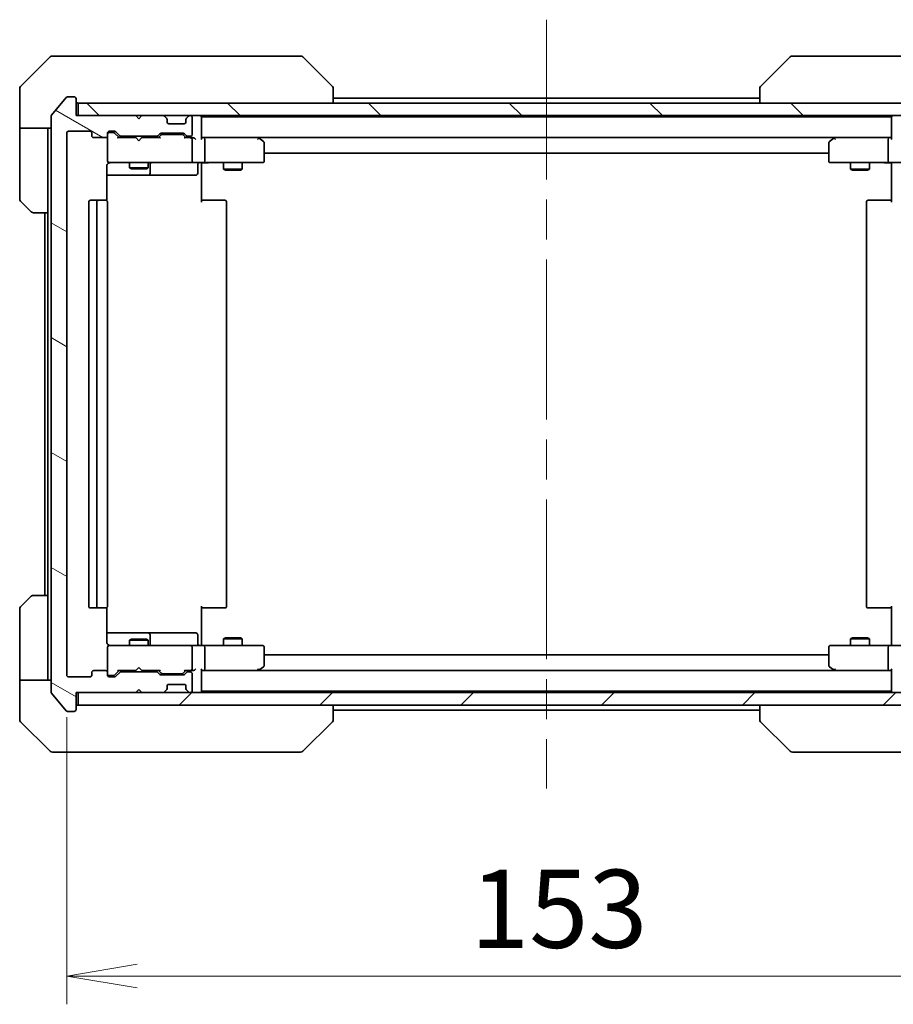
# Model space of a CAD drawing. Units: millimetres. Extents: x 65 to 7815, y 36 to 1441.
# Drawn here: x 3414 to 3553, y 1041 to 1198 of the extents above; entities that cross this region are included whole.
import ezdxf

# ---------------------------------------------------------------- set-up
doc = ezdxf.new("R2010")
doc.units = ezdxf.units.MM
doc.header["$LTSCALE"] = 4.5
doc.linetypes.add('CHAIN', pattern=[0.3543, 0.2362, -0.0295, 0.0591, -0.0295])
doc.layers.get('Defpoints').update_dxf_attribs({"lineweight": 25})
for name, color, linetype, lineweight in [('Centerline (ISO)', 131, 'Continuous', 18), ('Dimension (ISO)', 7, 'Continuous', 18), ('Hatch (ISO)', 1, 'Continuous', 18), ('Visible (ISO)', 7, 'Continuous', 35)]:
    doc.layers.add(name, color=color, linetype=linetype, lineweight=lineweight)
doc.styles.add('Note Text (TK)', font='MS PGothic.ttf')
doc.dimstyles.new('Default - Method 1b (TK)', dxfattribs={"dimscale": 4.5, "dimtxt": 2.5, "dimasz": 2.5, "dimexe": 1, "dimexo": 1.5, "dimgap": 1, "dimtad": 1, "dimdsep": 46, "dimtxsty": 'Note Text (TK)', "dimblk": 'OPEN', "dimcen": 0.09, "dimdle": 5, "dimclrd": 100, "dimclre": 100, "dimclrt": 7, "dimadec": 1, "dimazin": 1, "dimtfac": 1, "dimtmove": 0, "dimatfit": 3, "dimldrblk": 'OPEN', "dimfxl": 1, "dimtolj": 1, "dimlwd": -1, "dimlwe": -1, "dimarcsym": 0})

# ---------------------------------------------------------------- blocks, each defined once
blk = doc.blocks.new('_Open')
at = {"color": 0, "linetype": 'ByBlock', "lineweight": -2}
for p, q in [((-1, 0.167), (0, 0)), ((-1, -0.167), (0, 0)), ((0, 0), (-1, 0))]:
    blk.add_line(p, q, dxfattribs=at)
blk = doc.blocks.new('*D33')
at = {"layer": 'Defpoints', "color": 0}
for p in [(3421.17, 1093.94), (3574.17, 1093.94), (3574.17, 1045.92)]:
    blk.add_point(p, dxfattribs=at)
at = {"layer": 'Dimension (ISO)', "color": 100}
for p, q in [((3421.17, 1087.19), (3421.17, 1041.42)), ((3574.17, 1087.19), (3574.17, 1041.42)), ((3432.42, 1045.92), (3562.92, 1045.92))]:
    blk.add_line(p, q, dxfattribs=at)
at = {"layer": 'Dimension (ISO)', "color": 100, "xscale": 11.25, "yscale": 11.25, "zscale": 11.25, "rotation": 180}
blk.add_blockref('_Open', (3421.17, 1045.92), dxfattribs=at)
at = {"layer": 'Dimension (ISO)', "color": 100, "xscale": 11.25, "yscale": 11.25, "zscale": 11.25}
blk.add_blockref('_Open', (3574.17, 1045.92), dxfattribs=at)
at = {"layer": 'Dimension (ISO)', "color": 7, "insert": (3485.5, 1056.65), "char_height": 11.25, "attachment_point": 4, "style": 'Note Text (TK)'}
blk.add_mtext('\\A1;\\fMS PGothic|b0|i0;{\\H12.4500;153', dxfattribs=at)

msp = doc.modelspace()

# ---------------------------------------------------------------- hatches: boundary and pattern name
at = {"layer": 'Hatch (ISO)'}
h = msp.add_hatch(dxfattribs=at)
h.set_pattern_fill('ANSI31', color=256, scale=127, angle=105.00025, style=0)
h.set_pattern_definition([(150.00025, (1762.25, -4), (-7.93744, -13.74819), [])])
edge = h.paths.add_edge_path()
edge.add_ellipse((3422.372, 1088.439), major_axis=(0.3, 0), ratio=1, start_angle=270, end_angle=360)
edge.add_line((3422.672, 1088.439), (3422.672, 1091.139))
edge.add_line((3422.672, 1091.139), (3432.172, 1091.139))
edge.add_line((3432.172, 1091.139), (3432.672, 1091.639))
edge.add_line((3432.672, 1091.639), (3433.172, 1091.139))
edge.add_line((3433.172, 1091.139), (3436.547, 1091.139))
edge.add_ellipse((3436.547, 1091.439), major_axis=(0.3, 0), ratio=1, start_angle=270, end_angle=315)
edge.add_line((3436.759, 1091.227), (3437.084, 1091.551))
edge.add_ellipse((3436.872, 1091.763), major_axis=(0.212, 0.212), ratio=1, start_angle=270, end_angle=315)
edge.add_line((3437.172, 1091.763), (3437.172, 1092.139))
edge.add_ellipse((3437.472, 1092.139), major_axis=(0, 0.3), ratio=1, start_angle=0, end_angle=90, ccw=False)
edge.add_line((3437.472, 1092.439), (3439.872, 1092.439))
edge.add_ellipse((3439.872, 1092.139), major_axis=(0.3, 0), ratio=1, start_angle=0, end_angle=90, ccw=False)
edge.add_line((3440.172, 1092.139), (3440.172, 1091.763))
edge.add_ellipse((3440.472, 1091.763), major_axis=(0, -0.3), ratio=1, start_angle=270, end_angle=315)
edge.add_line((3440.259, 1091.551), (3440.584, 1091.227))
edge.add_ellipse((3440.796, 1091.439), major_axis=(0.212, -0.212), ratio=1, start_angle=270, end_angle=315)
edge.add_line((3440.796, 1091.139), (3440.872, 1091.139))
edge.add_ellipse((3440.872, 1091.439), major_axis=(0.3, 0), ratio=1, start_angle=270, end_angle=360)
edge.add_line((3441.172, 1091.439), (3441.172, 1094.139))
edge.add_ellipse((3440.872, 1094.139), major_axis=(0, 0.3), ratio=1, start_angle=270, end_angle=360)
edge.add_line((3440.872, 1094.439), (3440.496, 1094.439))
edge.add_ellipse((3440.496, 1094.139), major_axis=(-0.3, 0), ratio=1, start_angle=270, end_angle=315)
edge.add_line((3440.284, 1094.351), (3439.959, 1094.027))
edge.add_ellipse((3439.747, 1094.239), major_axis=(-0.212, -0.212), ratio=1, start_angle=45, end_angle=90, ccw=False)
edge.add_line((3439.747, 1093.939), (3436.246, 1093.939))
edge.add_ellipse((3436.246, 1094.239), major_axis=(-0.3, 0), ratio=1, start_angle=45, end_angle=90, ccw=False)
edge.add_line((3436.034, 1094.027), (3435.709, 1094.351))
edge.add_ellipse((3435.497, 1094.139), major_axis=(-0.212, 0.212), ratio=1, start_angle=270, end_angle=315)
edge.add_line((3435.497, 1094.439), (3429.846, 1094.439))
edge.add_ellipse((3429.846, 1094.139), major_axis=(-0.3, 0), ratio=1, start_angle=270, end_angle=315)
edge.add_line((3429.634, 1094.351), (3429.009, 1093.727))
edge.add_ellipse((3428.797, 1093.939), major_axis=(-0.212, -0.212), ratio=1, start_angle=45, end_angle=90, ccw=False)
edge.add_line((3428.797, 1093.639), (3427.972, 1093.639))
edge.add_ellipse((3427.972, 1093.939), major_axis=(-0.3, 0), ratio=1, start_angle=0, end_angle=90, ccw=False)
edge.add_line((3427.672, 1093.939), (3427.672, 1094.339))
edge.add_ellipse((3427.372, 1094.339), major_axis=(0, 0.3), ratio=1, start_angle=270, end_angle=360)
edge.add_line((3427.372, 1094.639), (3425.472, 1094.639))
edge.add_ellipse((3425.472, 1094.339), major_axis=(-0.3, 0), ratio=1, start_angle=270, end_angle=360)
edge.add_line((3425.172, 1094.339), (3425.172, 1093.939))
edge.add_ellipse((3424.872, 1093.939), major_axis=(0, -0.3), ratio=1, start_angle=0, end_angle=90, ccw=False)
edge.add_line((3424.872, 1093.639), (3421.472, 1093.639))
edge.add_ellipse((3421.472, 1093.939), major_axis=(-0.3, 0), ratio=1, start_angle=0, end_angle=90, ccw=False)
edge.add_line((3421.172, 1093.939), (3421.172, 1180.339))
edge.add_ellipse((3421.472, 1180.339), major_axis=(0, 0.3), ratio=1, start_angle=0, end_angle=90, ccw=False)
edge.add_line((3421.472, 1180.639), (3424.872, 1180.639))
edge.add_ellipse((3424.872, 1180.339), major_axis=(0.3, 0), ratio=1, start_angle=0, end_angle=90, ccw=False)
edge.add_line((3425.172, 1180.339), (3425.172, 1179.939))
edge.add_ellipse((3425.472, 1179.939), major_axis=(0, -0.3), ratio=1, start_angle=270, end_angle=360)
edge.add_line((3425.472, 1179.639), (3427.372, 1179.639))
edge.add_ellipse((3427.372, 1179.939), major_axis=(0.3, 0), ratio=1, start_angle=270, end_angle=360)
edge.add_line((3427.672, 1179.939), (3427.672, 1180.339))
edge.add_ellipse((3427.972, 1180.339), major_axis=(0, 0.3), ratio=1, start_angle=0, end_angle=90, ccw=False)
edge.add_line((3427.972, 1180.639), (3428.797, 1180.639))
edge.add_ellipse((3428.797, 1180.339), major_axis=(0.3, 0), ratio=1, start_angle=45, end_angle=90, ccw=False)
edge.add_line((3429.009, 1180.551), (3429.634, 1179.927))
edge.add_ellipse((3429.846, 1180.139), major_axis=(0.212, -0.212), ratio=1, start_angle=270, end_angle=315)
edge.add_line((3429.846, 1179.839), (3435.497, 1179.839))
edge.add_ellipse((3435.497, 1180.139), major_axis=(0.3, 0), ratio=1, start_angle=270, end_angle=315)
edge.add_line((3435.709, 1179.927), (3436.034, 1180.251))
edge.add_ellipse((3436.246, 1180.039), major_axis=(0.212, 0.212), ratio=1, start_angle=45, end_angle=90, ccw=False)
edge.add_line((3436.246, 1180.339), (3439.747, 1180.339))
edge.add_ellipse((3439.747, 1180.039), major_axis=(0.3, 0), ratio=1, start_angle=45, end_angle=90, ccw=False)
edge.add_line((3439.959, 1180.251), (3440.284, 1179.927))
edge.add_ellipse((3440.496, 1180.139), major_axis=(0.212, -0.212), ratio=1, start_angle=270, end_angle=315)
edge.add_line((3440.496, 1179.839), (3440.872, 1179.839))
edge.add_ellipse((3440.872, 1180.139), major_axis=(0.3, 0), ratio=1, start_angle=270, end_angle=360)
edge.add_line((3441.172, 1180.139), (3441.172, 1182.839))
edge.add_ellipse((3440.872, 1182.839), major_axis=(0, 0.3), ratio=1, start_angle=270, end_angle=360)
edge.add_line((3440.872, 1183.139), (3440.796, 1183.139))
edge.add_ellipse((3440.796, 1182.839), major_axis=(-0.3, 0), ratio=1, start_angle=270, end_angle=315)
edge.add_line((3440.584, 1183.051), (3440.259, 1182.727))
edge.add_ellipse((3440.472, 1182.515), major_axis=(-0.212, -0.212), ratio=1, start_angle=270, end_angle=315)
edge.add_line((3440.172, 1182.515), (3440.172, 1182.139))
edge.add_ellipse((3439.872, 1182.139), major_axis=(0, -0.3), ratio=1, start_angle=0, end_angle=90, ccw=False)
edge.add_line((3439.872, 1181.839), (3437.472, 1181.839))
edge.add_ellipse((3437.472, 1182.139), major_axis=(-0.3, 0), ratio=1, start_angle=0, end_angle=90, ccw=False)
edge.add_line((3437.172, 1182.139), (3437.172, 1182.515))
edge.add_ellipse((3436.872, 1182.515), major_axis=(0, 0.3), ratio=1, start_angle=270, end_angle=315)
edge.add_line((3437.084, 1182.727), (3436.759, 1183.051))
edge.add_ellipse((3436.547, 1182.839), major_axis=(-0.212, 0.212), ratio=1, start_angle=270, end_angle=315)
edge.add_line((3436.547, 1183.139), (3433.172, 1183.139))
edge.add_line((3433.172, 1183.139), (3432.672, 1182.639))
edge.add_line((3432.672, 1182.639), (3432.172, 1183.139))
edge.add_line((3432.172, 1183.139), (3422.672, 1183.139))
edge.add_line((3422.672, 1183.139), (3422.672, 1185.839))
edge.add_ellipse((3422.372, 1185.839), major_axis=(0, 0.3), ratio=1, start_angle=270, end_angle=360)
edge.add_line((3422.372, 1186.139), (3421.312, 1186.139))
edge.add_ellipse((3421.312, 1185.839), major_axis=(-0.3, 0), ratio=1, start_angle=270, end_angle=320.19443)
edge.add_line((3421.082, 1186.031), (3418.741, 1183.222))
edge.add_ellipse((3418.972, 1183.03), major_axis=(-0.192, -0.23), ratio=1, start_angle=270, end_angle=309.80557)
edge.add_line((3418.672, 1183.03), (3418.672, 1091.248))
edge.add_ellipse((3418.972, 1091.248), major_axis=(0, -0.3), ratio=1, start_angle=270, end_angle=309.80557)
edge.add_line((3418.741, 1091.055), (3421.082, 1088.247))
edge.add_ellipse((3421.312, 1088.439), major_axis=(0.192, -0.23), ratio=1, start_angle=270, end_angle=320.19443)
edge.add_line((3421.312, 1088.139), (3422.372, 1088.139))
h = msp.add_hatch(dxfattribs=at)
h.set_pattern_fill('ANSI31', color=256, scale=127, angle=90.00021, style=0)
h.set_pattern_definition([(135.0002, (1762.25, -4), (-11.22528, -11.22536), [])])
h.paths.add_polyline_path([(3572.372, 1183.139), (3572.372, 1185.139), (3422.972, 1185.139), (3422.972, 1183.139)])
h = msp.add_hatch(dxfattribs=at)
h.set_pattern_fill('ANSI31', color=256, scale=127, style=0)
h.set_pattern_definition([(45, (1762.25, -4), (-11.22532, 11.22532), [])])
h.paths.add_polyline_path([(3572.372, 1089.139), (3572.372, 1091.139), (3422.972, 1091.139), (3422.972, 1089.139)])

# ---------------------------------------------------------------- linework, layer by layer
at = {"layer": 'Centerline (ISO)', "linetype": 'CHAIN', "ltscale": 23.990969}
msp.add_line((3497.672, 1198.439), (3497.672, 1075.839), dxfattribs=at)
at = {"layer": 'Visible (ISO)'}
for p, q in [((3418.525, 1192.492), (3413.818, 1187.785)), ((3418.879, 1192.639), (3421.672, 1192.639)), ((3423.009, 1192.639), (3421.672, 1192.639)), ((3424.477, 1192.639), (3423.009, 1192.639)), ((3457.489, 1192.639), (3424.477, 1192.639)), ((3458.464, 1192.639), (3457.489, 1192.639)), ((3458.818, 1192.492), (3463.525, 1187.785)), ((3536.525, 1192.492), (3531.818, 1187.785)), ((3537.854, 1192.639), (3536.879, 1192.639)), ((3570.866, 1192.639), (3537.854, 1192.639)), ((3413.672, 1185.139), (3413.672, 1187.432)), ((3463.672, 1187.432), (3463.672, 1187.432)), ((3463.672, 1185.139), (3463.672, 1187.432)), ((3531.672, 1187.432), (3531.672, 1187.432)), ((3531.672, 1187.432), (3531.672, 1185.139)), ((3421.082, 1186.031), (3418.741, 1183.222)), ((3422.372, 1186.139), (3421.312, 1186.139)), ((3422.672, 1183.139), (3422.672, 1185.839)), ((3531.672, 1185.939), (3463.672, 1185.939)), ((3413.672, 1181.139), (3413.672, 1185.139)), ((3572.372, 1185.139), (3422.972, 1185.139)), ((3422.972, 1185.139), (3422.972, 1183.139)), ((3418.672, 1183.03), (3418.672, 1091.248)), ((3432.172, 1183.139), (3422.672, 1183.139)), ((3422.972, 1183.139), (3572.372, 1183.139)), ((3432.672, 1182.639), (3432.172, 1183.139)), ((3433.172, 1183.139), (3432.672, 1182.639)), ((3436.547, 1183.139), (3433.172, 1183.139)), ((3437.084, 1182.727), (3436.759, 1183.051)), ((3437.104, 1182.706), (3437.084, 1182.727)), ((3437.172, 1182.139), (3437.172, 1182.515)), ((3440.172, 1182.515), (3440.172, 1182.139)), ((3440.259, 1182.727), (3440.239, 1182.706)), ((3440.584, 1183.051), (3440.259, 1182.727)), ((3440.872, 1183.139), (3440.796, 1183.139)), ((3441.172, 1180.139), (3441.172, 1182.839)), ((3442.672, 1182.939), (3442.672, 1183.139)), ((3442.672, 1182.839), (3442.672, 1182.939)), ((3552.672, 1182.939), (3442.672, 1182.939)), ((3442.672, 1179.551), (3442.672, 1182.839)), ((3552.672, 1183.139), (3552.672, 1182.939)), ((3552.672, 1182.939), (3552.672, 1182.839)), ((3552.672, 1182.839), (3552.672, 1179.551)), ((3418.672, 1181.139), (3413.672, 1181.139)), ((3413.672, 1181.139), (3413.672, 1180.139)), ((3418.172, 1180.139), (3418.172, 1181.139)), ((3439.872, 1181.839), (3437.472, 1181.839)), ((3413.672, 1180.139), (3413.672, 1169.846)), ((3418.172, 1167.639), (3418.172, 1180.139)), ((3421.172, 1093.939), (3421.172, 1180.339)), ((3421.472, 1180.639), (3424.872, 1180.639)), ((3425.172, 1180.339), (3425.172, 1179.939)), ((3425.472, 1179.639), (3427.372, 1179.639)), ((3427.672, 1179.939), (3427.672, 1180.339)), ((3427.672, 1179.939), (3427.672, 1175.939)), ((3427.972, 1180.639), (3428.797, 1180.639)), ((3428.461, 1180.439), (3427.972, 1180.439)), ((3428.597, 1180.439), (3428.461, 1180.439)), ((3429.522, 1179.639), (3428.809, 1180.351)), ((3429.009, 1180.551), (3429.634, 1179.927)), ((3432.172, 1179.639), (3429.345, 1179.639)), ((3429.846, 1179.839), (3435.497, 1179.839)), ((3431.172, 1179.839), (3431.172, 1179.639)), ((3432.232, 1179.579), (3432.172, 1179.639)), ((3432.672, 1179.139), (3432.232, 1179.579)), ((3432.672, 1179.139), (3433.112, 1179.579)), ((3433.172, 1179.639), (3433.112, 1179.579)), ((3435.998, 1179.639), (3433.172, 1179.639)), ((3434.172, 1179.839), (3434.172, 1179.639)), ((3435.709, 1179.927), (3436.034, 1180.251)), ((3436.234, 1180.051), (3435.822, 1179.639)), ((3436.246, 1180.339), (3439.747, 1180.339)), ((3436.589, 1180.139), (3436.446, 1180.139)), ((3439.404, 1180.139), (3436.589, 1180.139)), ((3439.547, 1180.139), (3439.404, 1180.139)), ((3439.759, 1180.051), (3440.172, 1179.639)), ((3439.959, 1180.251), (3440.284, 1179.927)), ((3440.872, 1179.639), (3439.995, 1179.639)), ((3440.496, 1179.839), (3440.872, 1179.839)), ((3441.247, 1179.639), (3440.872, 1179.639)), ((3441.172, 1175.939), (3441.172, 1179.339)), ((3443.047, 1179.639), (3442.672, 1179.639)), ((3451.638, 1179.639), (3443.047, 1179.639)), ((3443.047, 1179.639), (3552.296, 1179.639)), ((3443.172, 1175.939), (3443.172, 1179.339)), ((3451.608, 1179.339), (3451.764, 1179.495)), ((3451.818, 1179.579), (3451.738, 1179.639)), ((3452.552, 1179.029), (3451.818, 1179.579)), ((3543.525, 1179.579), (3542.792, 1179.029)), ((3543.605, 1179.639), (3543.525, 1179.579)), ((3543.735, 1179.339), (3543.579, 1179.495)), ((3552.296, 1179.639), (3543.705, 1179.639)), ((3552.172, 1175.939), (3552.172, 1179.339)), ((3552.672, 1179.639), (3552.296, 1179.639)), ((3452.672, 1175.939), (3452.672, 1178.789)), ((3542.672, 1178.789), (3542.672, 1175.939)), ((3452.672, 1177.139), (3542.672, 1177.139)), ((3427.582, 1169.553), (3427.582, 1175.139)), ((3427.672, 1175.939), (3427.672, 1175.916)), ((3427.972, 1175.639), (3428.857, 1175.639)), ((3428.857, 1175.639), (3440.053, 1175.639)), ((3431.172, 1175.639), (3431.172, 1174.789)), ((3431.172, 1174.789), (3434.172, 1174.789)), ((3431.478, 1174.636), (3431.172, 1174.789)), ((3433.865, 1174.636), (3431.478, 1174.636)), ((3433.865, 1174.636), (3434.172, 1174.789)), ((3434.172, 1175.639), (3434.172, 1174.789)), ((3434.466, 1173.939), (3434.466, 1175.339)), ((3440.053, 1175.639), (3440.872, 1175.639)), ((3443.047, 1175.639), (3440.872, 1175.639)), ((3442.07, 1175.339), (3442.07, 1173.939)), ((3442.672, 1175.631), (3442.672, 1175.414)), ((3442.672, 1175.139), (3442.672, 1175.414)), ((3442.672, 1175.139), (3442.672, 1169.339)), ((3443.047, 1175.639), (3451.608, 1175.639)), ((3446.172, 1175.639), (3446.172, 1174.589)), ((3446.172, 1174.589), (3449.172, 1174.589)), ((3446.478, 1174.436), (3446.172, 1174.589)), ((3448.865, 1174.436), (3449.172, 1174.589)), ((3449.172, 1175.639), (3449.172, 1174.589)), ((3451.608, 1175.639), (3452.372, 1175.639)), ((3542.972, 1175.639), (3543.735, 1175.639)), ((3543.735, 1175.639), (3552.296, 1175.639)), ((3546.172, 1175.639), (3546.172, 1174.589)), ((3546.172, 1174.589), (3549.172, 1174.589)), ((3546.478, 1174.436), (3546.172, 1174.589)), ((3548.865, 1174.436), (3549.172, 1174.589)), ((3549.172, 1175.639), (3549.172, 1174.589)), ((3554.472, 1175.639), (3552.296, 1175.639)), ((3552.672, 1175.414), (3552.672, 1175.631)), ((3552.672, 1175.414), (3552.672, 1175.139)), ((3552.672, 1169.339), (3552.672, 1175.139)), ((3427.582, 1173.639), (3433.994, 1173.639)), ((3433.994, 1173.639), (3434.166, 1173.639)), ((3434.166, 1173.639), (3437.841, 1173.639)), ((3437.841, 1173.639), (3441.77, 1173.639)), ((3448.865, 1174.436), (3446.478, 1174.436)), ((3548.865, 1174.436), (3546.478, 1174.436)), ((3415.525, 1167.785), (3413.818, 1169.492)), ((3424.672, 1169.339), (3424.672, 1104.939)), ((3426.272, 1169.639), (3424.972, 1169.639)), ((3425.972, 1169.339), (3425.972, 1104.939)), ((3426.464, 1169.639), (3426.272, 1169.639)), ((3426.464, 1169.639), (3426.606, 1169.639)), ((3427.313, 1169.639), (3426.606, 1169.639)), ((3427.313, 1169.639), (3427.372, 1169.639)), ((3427.672, 1104.939), (3427.672, 1169.339)), ((3442.672, 1169.639), (3443.086, 1169.639)), ((3445.464, 1169.639), (3443.086, 1169.639)), ((3445.464, 1169.639), (3445.606, 1169.639)), ((3446.313, 1169.639), (3445.606, 1169.639)), ((3446.313, 1169.639), (3446.372, 1169.639)), ((3446.672, 1104.939), (3446.672, 1169.339)), ((3548.672, 1169.339), (3548.672, 1104.939)), ((3548.972, 1169.639), (3549.03, 1169.639)), ((3549.737, 1169.639), (3549.03, 1169.639)), ((3549.737, 1169.639), (3549.879, 1169.639)), ((3552.257, 1169.639), (3549.879, 1169.639)), ((3552.257, 1169.639), (3552.672, 1169.639)), ((3418.172, 1167.639), (3415.879, 1167.639)), ((3417.672, 1167.639), (3417.672, 1106.639)), ((3418.172, 1167.639), (3418.172, 1106.639)), ((3413.818, 1104.785), (3415.525, 1106.492)), ((3415.879, 1106.639), (3418.172, 1106.639)), ((3418.172, 1106.639), (3418.172, 1094.139)), ((3413.672, 1094.139), (3413.672, 1104.432)), ((3424.972, 1104.639), (3426.272, 1104.639)), ((3426.272, 1104.639), (3426.464, 1104.639)), ((3426.606, 1104.639), (3426.464, 1104.639)), ((3426.606, 1104.639), (3427.313, 1104.639)), ((3427.372, 1104.639), (3427.313, 1104.639)), ((3427.582, 1099.139), (3427.582, 1104.725)), ((3442.672, 1104.939), (3442.672, 1099.139)), ((3443.086, 1104.639), (3442.672, 1104.639)), ((3443.086, 1104.639), (3445.464, 1104.639)), ((3445.606, 1104.639), (3445.464, 1104.639)), ((3445.606, 1104.639), (3446.313, 1104.639)), ((3446.372, 1104.639), (3446.313, 1104.639)), ((3549.03, 1104.639), (3548.972, 1104.639)), ((3549.03, 1104.639), (3549.737, 1104.639)), ((3549.879, 1104.639), (3549.737, 1104.639)), ((3549.879, 1104.639), (3552.257, 1104.639)), ((3552.672, 1104.639), (3552.257, 1104.639)), ((3552.672, 1099.139), (3552.672, 1104.939)), ((3433.994, 1100.639), (3427.582, 1100.639)), ((3431.478, 1099.642), (3431.172, 1099.489)), ((3434.172, 1099.489), (3431.172, 1099.489)), ((3431.172, 1098.639), (3431.172, 1099.489)), ((3431.478, 1099.642), (3433.865, 1099.642)), ((3433.865, 1099.642), (3434.172, 1099.489)), ((3434.166, 1100.639), (3433.994, 1100.639)), ((3437.841, 1100.639), (3434.166, 1100.639)), ((3434.172, 1098.639), (3434.172, 1099.489)), ((3434.466, 1098.939), (3434.466, 1100.339)), ((3441.77, 1100.639), (3437.841, 1100.639)), ((3442.07, 1098.939), (3442.07, 1100.339)), ((3442.672, 1098.864), (3442.672, 1099.139)), ((3446.478, 1099.842), (3446.172, 1099.689)), ((3449.172, 1099.689), (3446.172, 1099.689)), ((3446.172, 1098.639), (3446.172, 1099.689)), ((3446.478, 1099.842), (3448.865, 1099.842)), ((3448.865, 1099.842), (3449.172, 1099.689)), ((3449.172, 1098.639), (3449.172, 1099.689)), ((3546.478, 1099.842), (3546.172, 1099.689)), ((3549.172, 1099.689), (3546.172, 1099.689)), ((3546.172, 1098.639), (3546.172, 1099.689)), ((3546.478, 1099.842), (3548.865, 1099.842)), ((3548.865, 1099.842), (3549.172, 1099.689)), ((3549.172, 1098.639), (3549.172, 1099.689)), ((3552.672, 1099.139), (3552.672, 1098.864)), ((3427.672, 1098.362), (3427.672, 1098.339)), ((3427.672, 1098.339), (3427.672, 1094.339)), ((3428.857, 1098.639), (3427.972, 1098.639)), ((3440.053, 1098.639), (3428.857, 1098.639)), ((3440.872, 1098.639), (3440.053, 1098.639)), ((3440.872, 1098.639), (3443.047, 1098.639)), ((3441.172, 1094.939), (3441.172, 1098.339)), ((3442.672, 1098.864), (3442.672, 1098.647)), ((3451.608, 1098.639), (3443.047, 1098.639)), ((3443.172, 1094.939), (3443.172, 1098.339)), ((3452.372, 1098.639), (3451.608, 1098.639)), ((3452.672, 1095.489), (3452.672, 1098.339)), ((3542.672, 1098.339), (3542.672, 1095.489)), ((3543.735, 1098.639), (3542.972, 1098.639)), ((3552.296, 1098.639), (3543.735, 1098.639)), ((3552.172, 1094.939), (3552.172, 1098.339)), ((3552.296, 1098.639), (3554.472, 1098.639)), ((3552.672, 1098.647), (3552.672, 1098.864)), ((3542.672, 1097.139), (3452.672, 1097.139)), ((3427.372, 1094.639), (3425.472, 1094.639)), ((3429.522, 1094.639), (3428.809, 1093.927)), ((3429.345, 1094.639), (3432.172, 1094.639)), ((3435.497, 1094.439), (3429.846, 1094.439)), ((3431.172, 1094.439), (3431.172, 1094.639)), ((3432.172, 1094.639), (3432.232, 1094.699)), ((3432.672, 1095.139), (3432.232, 1094.699)), ((3432.672, 1095.139), (3433.112, 1094.699)), ((3433.112, 1094.699), (3433.172, 1094.639)), ((3433.172, 1094.639), (3435.998, 1094.639)), ((3434.172, 1094.439), (3434.172, 1094.639)), ((3436.234, 1094.227), (3435.822, 1094.639)), ((3440.172, 1094.639), (3439.759, 1094.227)), ((3439.995, 1094.639), (3440.872, 1094.639)), ((3440.872, 1094.439), (3440.496, 1094.439)), ((3440.872, 1094.639), (3441.247, 1094.639)), ((3442.672, 1091.439), (3442.672, 1094.727)), ((3442.672, 1094.639), (3443.047, 1094.639)), ((3443.047, 1094.639), (3451.638, 1094.639)), ((3552.296, 1094.639), (3443.047, 1094.639)), ((3451.608, 1094.939), (3451.764, 1094.783)), ((3451.738, 1094.639), (3451.818, 1094.699)), ((3451.818, 1094.699), (3452.552, 1095.249)), ((3542.792, 1095.249), (3543.525, 1094.699)), ((3543.525, 1094.699), (3543.605, 1094.639)), ((3543.735, 1094.939), (3543.579, 1094.783)), ((3543.705, 1094.639), (3552.296, 1094.639)), ((3552.296, 1094.639), (3552.672, 1094.639)), ((3552.672, 1094.727), (3552.672, 1091.439)), ((3413.672, 1094.139), (3413.672, 1093.139)), ((3413.672, 1093.139), (3418.672, 1093.139)), ((3413.672, 1093.139), (3413.672, 1089.139)), ((3418.172, 1093.139), (3418.172, 1094.139)), ((3424.872, 1093.639), (3421.472, 1093.639)), ((3425.172, 1094.339), (3425.172, 1093.939)), ((3427.672, 1093.939), (3427.672, 1094.339)), ((3427.972, 1093.839), (3428.461, 1093.839)), ((3428.797, 1093.639), (3427.972, 1093.639)), ((3428.461, 1093.839), (3428.597, 1093.839)), ((3429.634, 1094.351), (3429.009, 1093.727)), ((3436.034, 1094.027), (3435.709, 1094.351)), ((3439.747, 1093.939), (3436.246, 1093.939)), ((3436.446, 1094.139), (3436.589, 1094.139)), ((3436.589, 1094.139), (3439.404, 1094.139)), ((3439.404, 1094.139), (3439.547, 1094.139)), ((3440.284, 1094.351), (3439.959, 1094.027)), ((3441.172, 1091.439), (3441.172, 1094.139)), ((3432.172, 1091.139), (3432.672, 1091.639)), ((3432.672, 1091.639), (3433.172, 1091.139)), ((3436.759, 1091.227), (3437.084, 1091.551)), ((3437.084, 1091.551), (3437.104, 1091.572)), ((3437.172, 1091.763), (3437.172, 1092.139)), ((3437.472, 1092.439), (3439.872, 1092.439)), ((3440.172, 1092.139), (3440.172, 1091.763)), ((3440.239, 1091.572), (3440.259, 1091.551)), ((3440.259, 1091.551), (3440.584, 1091.227)), ((3442.672, 1091.339), (3442.672, 1091.439)), ((3442.672, 1091.139), (3442.672, 1091.339)), ((3442.672, 1091.339), (3552.672, 1091.339)), ((3552.672, 1091.439), (3552.672, 1091.339)), ((3552.672, 1091.339), (3552.672, 1091.139)), ((3418.741, 1091.055), (3421.082, 1088.247)), ((3422.672, 1088.439), (3422.672, 1091.139)), ((3422.672, 1091.139), (3432.172, 1091.139)), ((3572.372, 1091.139), (3422.972, 1091.139)), ((3422.972, 1091.139), (3422.972, 1089.139)), ((3433.172, 1091.139), (3436.547, 1091.139)), ((3440.796, 1091.139), (3440.872, 1091.139)), ((3413.672, 1089.139), (3413.672, 1086.846)), ((3421.312, 1088.139), (3422.372, 1088.139)), ((3422.972, 1089.139), (3572.372, 1089.139)), ((3463.672, 1086.846), (3463.672, 1089.139)), ((3463.672, 1088.339), (3531.672, 1088.339)), ((3531.672, 1089.139), (3531.672, 1086.846)), ((3463.672, 1086.846), (3463.672, 1086.846)), ((3531.672, 1086.846), (3531.672, 1086.846)), ((3413.818, 1086.492), (3418.525, 1081.785)), ((3458.818, 1081.785), (3463.525, 1086.492)), ((3536.525, 1081.785), (3531.818, 1086.492)), ((3421.672, 1081.639), (3418.879, 1081.639)), ((3421.672, 1081.639), (3423.009, 1081.639)), ((3423.009, 1081.639), (3424.477, 1081.639)), ((3424.477, 1081.639), (3457.489, 1081.639)), ((3457.489, 1081.639), (3458.464, 1081.639)), ((3536.879, 1081.639), (3537.854, 1081.639)), ((3537.854, 1081.639), (3570.866, 1081.639))]:
    msp.add_line(p, q, dxfattribs=at)
for centre, radius, start, end in [((3418.879, 1192.139), 0.5, 90, 135), ((3458.464, 1192.139), 0.5, 45, 90), ((3536.879, 1192.139), 0.5, 90, 135), ((3414.172, 1187.432), 0.5, 135, 180), ((3463.172, 1187.432), 0.5, 0, 45), ((3532.172, 1187.432), 0.5, 135, 180), ((3421.312, 1185.839), 0.3, 90, 140.19443), ((3422.372, 1185.839), 0.3, 0, 90), ((3422.972, 1185.439), 0.3, 180, 270), ((3418.972, 1183.03), 0.3, 140.19443, 180), ((3436.547, 1182.839), 0.3, 45, 90), ((3436.872, 1182.515), 0.3, 0, 45), ((3440.472, 1182.515), 0.3, 135, 180), ((3440.796, 1182.839), 0.3, 90, 135), ((3440.872, 1182.839), 0.3, 0, 90), ((3442.372, 1182.839), 0.3, 0, 90), ((3552.972, 1182.839), 0.3, 90, 180), ((3437.472, 1182.139), 0.3, 180, 270), ((3439.872, 1182.139), 0.3, 270, 0), ((3421.472, 1180.339), 0.3, 90, 180), ((3424.872, 1180.339), 0.3, 0, 90), ((3425.472, 1179.939), 0.3, 180, 270), ((3427.372, 1179.939), 0.3, 270, 0), ((3427.972, 1180.339), 0.3, 90, 180), ((3427.972, 1180.139), 0.3, 90, 180), ((3428.797, 1180.339), 0.3, 45, 90), ((3429.846, 1180.139), 0.3, 225, 270), ((3435.497, 1180.139), 0.3, 270, 315), ((3436.246, 1180.039), 0.3, 90, 135), ((3439.747, 1180.039), 0.3, 45, 90), ((3440.496, 1180.139), 0.3, 225, 270), ((3440.872, 1180.139), 0.3, 270, 0), ((3440.872, 1179.339), 0.3, 66.56202, 90), ((3440.872, 1179.339), 0.3, 0, 31.24445), ((3451.638, 1179.339), 0.3, 66.562, 90), ((3451.638, 1179.339), 0.3, 53.1301, 66.56202), ((3543.705, 1179.339), 0.3, 113.43798, 126.8699), ((3543.705, 1179.339), 0.3, 90, 113.43798), ((3452.372, 1178.789), 0.3, 0, 53.1301), ((3542.972, 1178.789), 0.3, 126.8699, 180), ((3427.972, 1175.939), 0.3, 180, 270), ((3427.972, 1175.914), 0.3, 180, 284.47751), ((3428.172, 1175.139), 0.5, 90, 104.47751), ((3434.766, 1175.339), 0.3, 90, 180), ((3440.872, 1175.939), 0.3, 270, 0), ((3442.37, 1175.339), 0.3, 90, 180), ((3452.372, 1175.939), 0.3, 270, 0), ((3542.972, 1175.939), 0.3, 180, 270), ((3434.166, 1173.939), 0.3, 270, 0), ((3441.77, 1173.939), 0.3, 270, 0), ((3414.172, 1169.846), 0.5, 180, 225), ((3424.972, 1169.339), 0.3, 90, 180), ((3426.272, 1169.339), 0.3, 90, 180), ((3427.372, 1169.339), 0.3, 0, 90), ((3446.372, 1169.339), 0.3, 0, 90), ((3548.972, 1169.339), 0.3, 90, 180), ((3415.879, 1168.139), 0.5, 225, 270), ((3415.879, 1106.139), 0.5, 90, 135), ((3414.172, 1104.432), 0.5, 135, 180), ((3424.972, 1104.939), 0.3, 180, 270), ((3426.272, 1104.939), 0.3, 180, 270), ((3427.372, 1104.939), 0.3, 270, 0), ((3446.372, 1104.939), 0.3, 270, 0), ((3548.972, 1104.939), 0.3, 180, 270), ((3434.166, 1100.339), 0.3, 0, 90), ((3441.77, 1100.339), 0.3, 0, 90), ((3427.972, 1098.364), 0.3, 75.52249, 180), ((3427.972, 1098.339), 0.3, 90, 180), ((3428.172, 1099.139), 0.5, 255.52249, 270), ((3434.766, 1098.939), 0.3, 180, 270), ((3440.872, 1098.339), 0.3, 0, 90), ((3442.37, 1098.939), 0.3, 180, 270), ((3452.372, 1098.339), 0.3, 0, 90), ((3542.972, 1098.339), 0.3, 90, 180), ((3425.472, 1094.339), 0.3, 90, 180), ((3427.372, 1094.339), 0.3, 0, 90), ((3429.846, 1094.139), 0.3, 90, 135), ((3435.497, 1094.139), 0.3, 45, 90), ((3440.496, 1094.139), 0.3, 90, 135), ((3440.872, 1094.939), 0.3, 270, 293.438), ((3440.872, 1094.139), 0.3, 0, 90), ((3440.872, 1094.939), 0.3, 328.75555, 0), ((3451.638, 1094.939), 0.3, 270, 293.43798), ((3451.638, 1094.939), 0.3, 293.43798, 306.8699), ((3452.372, 1095.489), 0.3, 306.8699, 0), ((3542.972, 1095.489), 0.3, 180, 233.1301), ((3543.705, 1094.939), 0.3, 233.1301, 246.56202), ((3543.705, 1094.939), 0.3, 246.562, 270), ((3421.472, 1093.939), 0.3, 180, 270), ((3424.872, 1093.939), 0.3, 270, 0), ((3427.972, 1094.139), 0.3, 180, 270), ((3427.972, 1093.939), 0.3, 180, 270), ((3428.797, 1093.939), 0.3, 270, 315), ((3436.246, 1094.239), 0.3, 225, 270), ((3439.747, 1094.239), 0.3, 270, 315), ((3436.872, 1091.763), 0.3, 315, 0), ((3437.472, 1092.139), 0.3, 90, 180), ((3439.872, 1092.139), 0.3, 0, 90), ((3440.472, 1091.763), 0.3, 180, 225), ((3440.872, 1091.439), 0.3, 270, 0), ((3442.372, 1091.439), 0.3, 270, 0), ((3552.972, 1091.439), 0.3, 180, 270), ((3418.972, 1091.248), 0.3, 180, 219.80557), ((3436.547, 1091.439), 0.3, 270, 315), ((3440.796, 1091.439), 0.3, 225, 270), ((3421.312, 1088.439), 0.3, 219.80557, 270), ((3422.372, 1088.439), 0.3, 270, 0), ((3422.972, 1088.839), 0.3, 90, 180), ((3414.172, 1086.846), 0.5, 180, 225), ((3463.172, 1086.846), 0.5, 315, 0), ((3532.172, 1086.846), 0.5, 180, 225), ((3418.879, 1082.139), 0.5, 225, 270), ((3458.464, 1082.139), 0.5, 270, 315), ((3536.879, 1082.139), 0.5, 225, 270)]:
    msp.add_arc(centre, radius, start, end, dxfattribs=at)
for centre, major_axis, ratio, start_param, end_param in [((3428.597, 1180.139), (0.3, 0), 0.9998508, 0.7853235, 1.5707963), ((3429.242, 1179.339), (-0.125, -0.296), 0.4004104, 3.3086173, 3.9521184), ((3436.101, 1179.339), (0.125, -0.296), 0.4004104, 2.3310669, 2.974568), ((3436.446, 1179.839), (-0.3, 0), 0.9998508, 4.712389, 5.4978618), ((3439.547, 1179.839), (0.3, 0), 0.9998508, 0.7853235, 1.5707963), ((3439.892, 1179.339), (-0.125, -0.296), 0.4004104, 3.3086173, 3.9521184), ((3440.839, 1179.339), (0.649, 0.204), 0.3384375, 1.230115, 1.4645462), ((3440.872, 1179.361), (0.252, 0.483), 0.3384375, 4.8868428, 5.1615697), ((3441.247, 1179.339), (0.424, 0), 0.7071068, 0.7853982, 1.5707963), ((3441.547, 1179.339), (0.277, -0.277), 0.4142136, 1.1780972, 1.9634954), ((3442.372, 1179.339), (-0.277, -0.277), 0.4142136, 1.9634954, 2.7488936), ((3443.047, 1179.339), (0, 0.3), 0.4142136, 4.712389, 6.2831853), ((3451.608, 1179.361), (-0.241, 0.482), 0.3700244, 4.5294454, 4.8041722), ((3543.735, 1179.361), (0.241, 0.482), 0.3700244, 1.4790131, 1.7537399), ((3552.296, 1179.339), (0, -0.3), 0.4142136, 3.1415927, 4.712389), ((3552.972, 1179.339), (0.277, -0.277), 0.4142136, 3.5342917, 4.3196899), ((3443.047, 1175.939), (0, 0.3), 0.4142136, 3.1415927, 4.712389), ((3552.296, 1175.939), (0, -0.3), 0.4142136, 4.712389, 6.2831853), ((3443.047, 1098.339), (0, 0.3), 0.4142136, 4.712389, 6.2831853), ((3552.296, 1098.339), (0, -0.3), 0.4142136, 3.1415927, 4.712389), ((3429.242, 1094.939), (-0.125, 0.296), 0.4004104, 2.3310669, 2.974568), ((3436.101, 1094.939), (0.125, 0.296), 0.4004104, 3.3086173, 3.9521184), ((3439.892, 1094.939), (-0.125, 0.296), 0.4004104, 2.3310669, 2.974568), ((3440.839, 1094.939), (0.649, -0.204), 0.3384375, 4.8186392, 5.0530704), ((3440.872, 1094.916), (0.252, -0.483), 0.3384375, 1.1216156, 1.3963425), ((3441.247, 1094.939), (0.424, 0), 0.7071068, 4.712389, 5.4977871), ((3441.547, 1094.939), (0.277, 0.277), 0.4142136, 4.3196899, 5.1050881), ((3442.372, 1094.939), (0.277, -0.277), 0.4142136, 0.3926991, 1.1780972), ((3443.047, 1094.939), (0, 0.3), 0.4142136, 3.1415927, 4.712389), ((3451.608, 1094.916), (-0.241, -0.482), 0.3700244, 1.4790131, 1.7537399), ((3543.735, 1094.916), (0.241, -0.482), 0.3700244, 4.5294454, 4.8041722), ((3552.296, 1094.939), (0, -0.3), 0.4142136, 4.712389, 6.2831853), ((3552.972, 1094.939), (0.277, 0.277), 0.4142136, 1.9634954, 2.7488936), ((3428.597, 1094.139), (0.3, 0), 0.9998508, 4.712389, 5.4978618), ((3436.446, 1094.439), (-0.3, 0), 0.9998508, 0.7853235, 1.5707963), ((3439.547, 1094.439), (0.3, 0), 0.9998508, 4.712389, 5.4978618)]:
    msp.add_ellipse(centre, major_axis=major_axis, ratio=ratio, start_param=start_param, end_param=end_param, dxfattribs=at)
for points, knots in [([(3440.991, 1179.614), (3440.996, 1179.612), (3441.002, 1179.609), (3441.036, 1179.592), (3441.062, 1179.573), (3441.099, 1179.535), (3441.116, 1179.515), (3441.128, 1179.495)], [0.381031219, 0.381031219, 0.381031219, 0.381031219, 0.382741903, 0.382741903, 0.391761654, 0.391761654, 0.398553638, 0.398553638, 0.398553638, 0.398553638]), ([(3451.758, 1179.614), (3451.759, 1179.611), (3451.76, 1179.609), (3451.765, 1179.592), (3451.767, 1179.57), (3451.767, 1179.533), (3451.766, 1179.514), (3451.764, 1179.495)], [0.250886766, 0.250886766, 0.250886766, 0.250886766, 0.252877969, 0.252877969, 0.261958418, 0.261958418, 0.268388032, 0.268388032, 0.268388032, 0.268388032]), ([(3543.586, 1179.614), (3543.585, 1179.612), (3543.584, 1179.609), (3543.578, 1179.592), (3543.576, 1179.573), (3543.575, 1179.535), (3543.577, 1179.515), (3543.579, 1179.495)], [0.381031219, 0.381031219, 0.381031219, 0.381031219, 0.382741903, 0.382741903, 0.391761654, 0.391761654, 0.398553638, 0.398553638, 0.398553638, 0.398553638]), ([(3427.672, 1175.414), (3427.651, 1175.385), (3427.634, 1175.355), (3427.597, 1175.27), (3427.582, 1175.199), (3427.582, 1175.139)], [0.123721287, 0.123721287, 0.123721287, 0.123721287, 0.133369726, 0.133369726, 0.151444025, 0.151444025, 0.151444025, 0.151444025]), ([(3427.672, 1175.414), (3427.691, 1175.441), (3427.714, 1175.467), (3427.783, 1175.533), (3427.849, 1175.575), (3427.923, 1175.605), (3427.937, 1175.61), (3427.951, 1175.614)], [-0.123721287, -0.123721287, -0.123721287, -0.123721287, -0.114425932, -0.114425932, -0.094854307, -0.094854307, -0.090626773, -0.090626773, -0.090626773, -0.090626773]), ([(3443.834, 1175.639), (3443.765, 1175.639), (3443.693, 1175.636), (3443.544, 1175.629), (3443.468, 1175.625), (3443.311, 1175.618), (3443.231, 1175.615), (3443.069, 1175.613), (3442.987, 1175.614), (3442.827, 1175.619), (3442.748, 1175.623), (3442.672, 1175.627)], [0, 0, 0, 0, 0.02295435, 0.02295435, 0.0459087, 0.0459087, 0.06886305, 0.06886305, 0.0918174, 0.0918174, 0.11477175, 0.11477175, 0.11477175, 0.11477175]), ([(3551.509, 1175.639), (3551.578, 1175.639), (3551.65, 1175.636), (3551.799, 1175.629), (3551.875, 1175.625), (3552.032, 1175.618), (3552.113, 1175.615), (3552.274, 1175.613), (3552.356, 1175.614), (3552.516, 1175.619), (3552.595, 1175.623), (3552.672, 1175.627)], [0, 0, 0, 0, 0.02295435, 0.02295435, 0.0459087, 0.0459087, 0.06886305, 0.06886305, 0.0918174, 0.0918174, 0.11477175, 0.11477175, 0.11477175, 0.11477175]), ([(3427.582, 1099.139), (3427.582, 1099.079), (3427.597, 1099.008), (3427.634, 1098.923), (3427.651, 1098.893), (3427.672, 1098.864)], [0.151444025, 0.151444025, 0.151444025, 0.151444025, 0.169518324, 0.169518324, 0.179166763, 0.179166763, 0.179166763, 0.179166763]), ([(3427.951, 1098.664), (3427.937, 1098.668), (3427.923, 1098.673), (3427.849, 1098.702), (3427.783, 1098.745), (3427.714, 1098.811), (3427.691, 1098.836), (3427.672, 1098.864)], [0.090626773, 0.090626773, 0.090626773, 0.090626773, 0.094854307, 0.094854307, 0.114425932, 0.114425932, 0.123721287, 0.123721287, 0.123721287, 0.123721287]), ([(3443.834, 1098.639), (3443.765, 1098.639), (3443.693, 1098.641), (3443.544, 1098.648), (3443.468, 1098.653), (3443.311, 1098.66), (3443.231, 1098.663), (3443.069, 1098.665), (3442.987, 1098.664), (3442.827, 1098.659), (3442.748, 1098.655), (3442.672, 1098.651)], [0, 0, 0, 0, 0.02295435, 0.02295435, 0.0459087, 0.0459087, 0.06886305, 0.06886305, 0.0918174, 0.0918174, 0.11477175, 0.11477175, 0.11477175, 0.11477175]), ([(3551.509, 1098.639), (3551.578, 1098.639), (3551.65, 1098.641), (3551.799, 1098.648), (3551.875, 1098.653), (3552.032, 1098.66), (3552.113, 1098.663), (3552.274, 1098.665), (3552.356, 1098.664), (3552.516, 1098.659), (3552.595, 1098.655), (3552.672, 1098.651)], [0, 0, 0, 0, 0.02295435, 0.02295435, 0.0459087, 0.0459087, 0.06886305, 0.06886305, 0.0918174, 0.0918174, 0.11477175, 0.11477175, 0.11477175, 0.11477175]), ([(3440.991, 1094.664), (3440.997, 1094.666), (3441.003, 1094.669), (3441.036, 1094.686), (3441.065, 1094.708), (3441.101, 1094.744), (3441.116, 1094.764), (3441.128, 1094.783)], [0.250886766, 0.250886766, 0.250886766, 0.250886766, 0.252877969, 0.252877969, 0.261958418, 0.261958418, 0.268388032, 0.268388032, 0.268388032, 0.268388032]), ([(3451.758, 1094.664), (3451.758, 1094.666), (3451.759, 1094.669), (3451.765, 1094.686), (3451.767, 1094.705), (3451.768, 1094.742), (3451.766, 1094.763), (3451.764, 1094.783)], [0.381031219, 0.381031219, 0.381031219, 0.381031219, 0.382741903, 0.382741903, 0.391761654, 0.391761654, 0.398553638, 0.398553638, 0.398553638, 0.398553638]), ([(3543.586, 1094.664), (3543.584, 1094.666), (3543.583, 1094.669), (3543.578, 1094.686), (3543.576, 1094.708), (3543.576, 1094.744), (3543.577, 1094.764), (3543.579, 1094.783)], [0.250886766, 0.250886766, 0.250886766, 0.250886766, 0.252877969, 0.252877969, 0.261958418, 0.261958418, 0.268388032, 0.268388032, 0.268388032, 0.268388032])]:
    msp.add_open_spline(points, degree=3, knots=knots, dxfattribs=at)

# ---------------------------------------------------------------- dimensions: what is measured, and where the dimension line sits
at = {"layer": 'Dimension (ISO)', "color": 100}
dim = msp.add_linear_dim(base=(3574.172, 1045.923), p1=(3421.172, 1093.939), p2=(3574.172, 1093.939), angle=180, text='\\fMS PGothic|b0|i0;{\\H12.4500;<>', dimstyle='Default - Method 1b (TK)', override={"dimgap": 1, "dimdec": 0, "dimtol": 0, "dimlim": 0, "dimtp": 0, "dimtm": 0, "dimtdec": 0, "dimtofl": 0, "dimatfit": 1}, dxfattribs=at)
dim.commit()
dim.dimension.update_dxf_attribs({"geometry": '*D33', "text_midpoint": (3497.672, 1045.923), "dimtype": 160})

doc.saveas('drawing.dxf')
